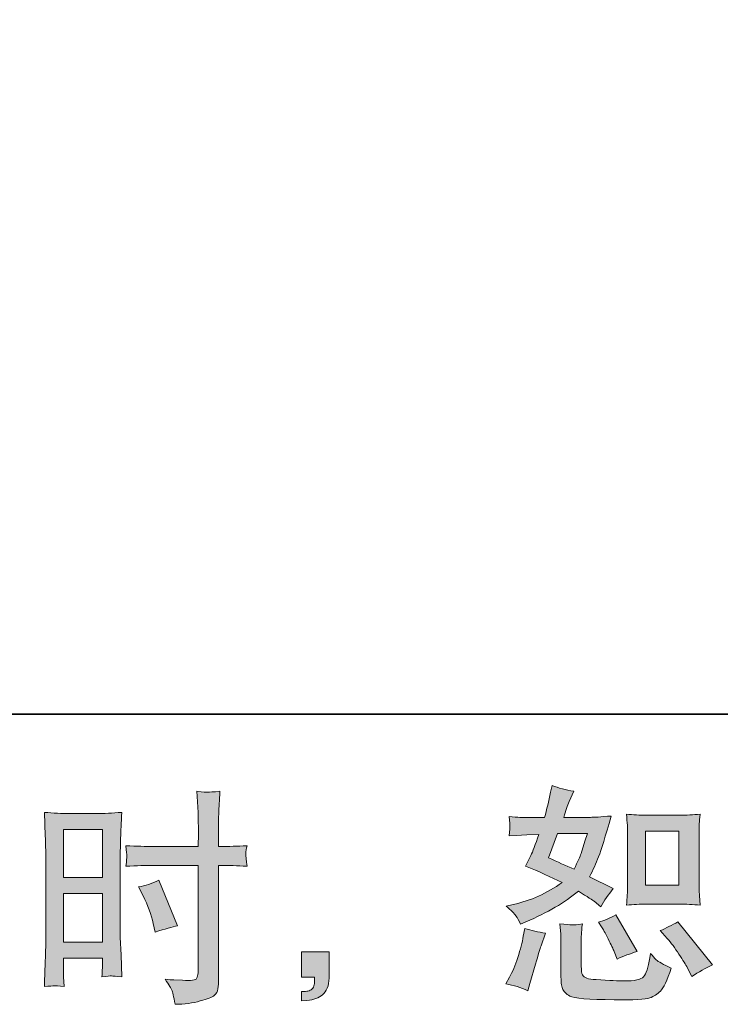
# Model space of a CAD drawing. Units: inches. Extents: x -600 to 570, y -123 to 722.
# Drawn here: x 126 to 216, y -123 to 3 of the extents above; entities that cross this region are included whole.
import ezdxf

# ---------------------------------------------------------------- set-up
doc = ezdxf.new("R2010")
doc.units = ezdxf.units.IN
doc.header["$MEASUREMENT"] = 0
doc.layers.add('图层 1', color=7, linetype='Continuous')

msp = doc.modelspace()

# ---------------------------------------------------------------- hatches: boundary and pattern name
at = {"layer": '图层 1'}
h = msp.add_hatch(color=7, dxfattribs=at)
h.dxf.hatch_style = 2
h.paths.add_polyline_path([(131.86, -100.44), (136.82, -100.44), (136.82, -106.57), (131.86, -106.57)])
h.paths.add_polyline_path([(131.86, -108.62), (136.82, -108.62), (136.82, -114.82), (131.86, -114.82)])
edge = h.paths.add_edge_path()
edge.add_spline(control_points=[(142.02, -108.92), (142.64, -110.14), (143.08, -111.32), (143.33, -112.47), (143.33, -112.47), (143.56, -113.54), (143.56, -113.54), (144.84, -113.16), (145.79, -112.88), (146.41, -112.73), (146.41, -112.73), (144.03, -106.91), (144.03, -106.91), (143.15, -107.36), (142.29, -107.65), (141.44, -107.78), (141.44, -107.78), (142.02, -108.92), (142.02, -108.92)], knot_values=[0, 0, 0, 0, 1, 1, 1, 2, 2, 2, 3, 3, 3, 4, 4, 4, 5, 5, 5, 6, 6, 6, 6], degree=3, periodic=0)
edge = h.paths.add_edge_path()
edge.add_spline(control_points=[(130.63, -120.41), (130.79, -120.4), (131.22, -120.43), (131.92, -120.51), (131.92, -120.51), (131.86, -119.26), (131.86, -119.26), (131.86, -119.26), (131.86, -117.98), (131.86, -117.98), (131.86, -117.98), (131.86, -116.88), (131.86, -116.88), (131.86, -116.88), (136.82, -116.88), (136.82, -116.88), (136.82, -116.88), (136.82, -117.52), (136.82, -117.52), (136.82, -118.04), (136.81, -118.36), (136.81, -118.48), (136.8, -118.59), (136.79, -118.86), (136.77, -119.26), (137.4, -119.18), (137.8, -119.15), (137.98, -119.16), (138.15, -119.17), (138.59, -119.2), (139.29, -119.26), (139.29, -119.26), (139.2, -116.44), (139.2, -116.44), (139.2, -116.44), (139.11, -114.22), (139.11, -114.22), (139.11, -114.22), (139.11, -103.44), (139.11, -103.44), (139.11, -102.98), (139.12, -102.33), (139.15, -101.51), (139.18, -100.67), (139.23, -99.59), (139.29, -98.24), (138.11, -98.34), (137.02, -98.39), (135.99, -98.39), (135.99, -98.39), (132.64, -98.39), (132.64, -98.39), (131.62, -98.39), (130.54, -98.34), (129.4, -98.24), (129.4, -98.24), (129.52, -101.25), (129.52, -101.25), (129.56, -102.19), (129.58, -103.18), (129.58, -104.22), (129.58, -104.22), (129.58, -114.53), (129.58, -114.53), (129.58, -115.39), (129.56, -116.26), (129.52, -117.17), (129.48, -118.08), (129.44, -119.19), (129.4, -120.51), (130.07, -120.45), (130.48, -120.42), (130.63, -120.41)], knot_values=[0, 0, 0, 0, 0.352778, 0.352778, 0.352778, 0.705556, 0.705556, 0.705556, 1.058333, 1.058333, 1.058333, 1.411111, 1.411111, 1.411111, 1.763889, 1.763889, 1.763889, 2.116667, 2.116667, 2.116667, 2.469444, 2.469444, 2.469444, 2.822222, 2.822222, 2.822222, 3.175, 3.175, 3.175, 3.527778, 3.527778, 3.527778, 3.880556, 3.880556, 3.880556, 4.233333, 4.233333, 4.233333, 4.586111, 4.586111, 4.586111, 4.938889, 4.938889, 4.938889, 5.291667, 5.291667, 5.291667, 5.644444, 5.644444, 5.644444, 5.997222, 5.997222, 5.997222, 6.35, 6.35, 6.35, 6.702778, 6.702778, 6.702778, 7.055556, 7.055556, 7.055556, 7.408333, 7.408333, 7.408333, 7.761111, 7.761111, 7.761111, 8.113889, 8.113889, 8.113889, 8.466667, 8.466667, 8.466667, 8.466667], degree=3, periodic=0)
edge.add_line((130.63, -120.41), (130.63, -120.41))
edge = h.paths.add_edge_path()
edge.add_spline(control_points=[(143.35, -105.02), (143.35, -105.02), (149.07, -105.02), (149.07, -105.02), (149.07, -105.02), (149.07, -118.16), (149.07, -118.16), (149.07, -118.16), (149.05, -118.77), (149.05, -118.77), (149.03, -119.02), (148.97, -119.25), (148.87, -119.48), (148.77, -119.7), (148.17, -119.78), (147.07, -119.7), (147.07, -119.7), (145.96, -119.67), (145.96, -119.67), (145.71, -119.67), (145.33, -119.64), (144.83, -119.58), (145.35, -120.32), (145.64, -120.78), (145.71, -120.98), (145.78, -121.17), (145.92, -121.77), (146.11, -122.78), (147.33, -122.76), (148.41, -122.62), (149.33, -122.35), (150.26, -122.09), (150.86, -121.86), (151.12, -121.66), (151.39, -121.45), (151.55, -121.17), (151.59, -120.8), (151.64, -120.43), (151.67, -120.03), (151.67, -119.58), (151.67, -119.58), (151.67, -105.02), (151.67, -105.02), (151.67, -105.02), (152.11, -105.02), (152.11, -105.02), (152.96, -105.02), (154.03, -105.05), (155.31, -105.13), (155.19, -104.35), (155.14, -103.8), (155.16, -103.51), (155.18, -103.21), (155.23, -102.87), (155.31, -102.5), (154.03, -102.57), (152.94, -102.61), (152.05, -102.61), (152.05, -102.61), (151.67, -102.61), (151.67, -102.61), (151.67, -102.61), (151.67, -100.95), (151.67, -100.95), (151.67, -99.77), (151.68, -98.87), (151.7, -98.26), (151.72, -97.65), (151.77, -96.75), (151.85, -95.55), (151, -95.62), (150.49, -95.66), (150.33, -95.67), (150.16, -95.68), (149.69, -95.64), (148.9, -95.55), (148.9, -95.55), (149.05, -98.25), (149.05, -98.25), (149.08, -99.2), (149.1, -100.1), (149.1, -100.95), (149.1, -100.95), (149.07, -102.61), (149.07, -102.61), (149.07, -102.61), (143.35, -102.61), (143.35, -102.61), (142.38, -102.61), (141.21, -102.57), (139.83, -102.5), (139.89, -103.22), (139.93, -103.66), (139.95, -103.81), (139.95, -104.02), (139.91, -104.46), (139.83, -105.13), (141.21, -105.05), (142.38, -105.02), (143.35, -105.02)], knot_values=[0, 0, 0, 0, 0.352778, 0.352778, 0.352778, 0.705556, 0.705556, 0.705556, 1.058333, 1.058333, 1.058333, 1.411111, 1.411111, 1.411111, 1.763889, 1.763889, 1.763889, 2.116667, 2.116667, 2.116667, 2.469444, 2.469444, 2.469444, 2.822222, 2.822222, 2.822222, 3.175, 3.175, 3.175, 3.527778, 3.527778, 3.527778, 3.880556, 3.880556, 3.880556, 4.233333, 4.233333, 4.233333, 4.586111, 4.586111, 4.586111, 4.938889, 4.938889, 4.938889, 5.291667, 5.291667, 5.291667, 5.644444, 5.644444, 5.644444, 5.997222, 5.997222, 5.997222, 6.35, 6.35, 6.35, 6.702778, 6.702778, 6.702778, 7.055556, 7.055556, 7.055556, 7.408333, 7.408333, 7.408333, 7.761111, 7.761111, 7.761111, 8.113889, 8.113889, 8.113889, 8.466667, 8.466667, 8.466667, 8.819444, 8.819444, 8.819444, 9.172222, 9.172222, 9.172222, 9.525, 9.525, 9.525, 9.877778, 9.877778, 9.877778, 10.230556, 10.230556, 10.230556, 10.583333, 10.583333, 10.583333, 10.936111, 10.936111, 10.936111, 11.288889, 11.288889, 11.288889, 11.641667, 11.641667, 11.641667, 11.641667], degree=3, periodic=0)
edge.add_line((143.35, -105.02), (143.35, -105.02))
h = msp.add_hatch(color=7, dxfattribs=at)
h.dxf.hatch_style = 2
h.paths.add_polyline_path([(206.27, -100.66), (210.53, -100.66), (210.53, -107.56), (206.27, -107.56)])
edge = h.paths.add_edge_path()
edge.add_spline(control_points=[(209.05, -114.35), (209.53, -114.91), (210.03, -115.59), (210.54, -116.38), (211.05, -117.18), (211.41, -117.74), (211.61, -118.07), (211.61, -118.07), (212.19, -119.23), (212.19, -119.23), (213.04, -118.65), (213.92, -118.16), (214.83, -117.75), (214.83, -117.75), (210.41, -112.23), (210.41, -112.23), (209.64, -112.67), (208.88, -113.05), (208.15, -113.36), (208.15, -113.36), (209.05, -114.35), (209.05, -114.35)], knot_values=[0, 0, 0, 0, 1, 1, 1, 2, 2, 2, 3, 3, 3, 4, 4, 4, 5, 5, 5, 6, 6, 6, 7, 7, 7, 7], degree=3, periodic=0)
edge = h.paths.add_edge_path()
edge.add_spline(control_points=[(200.65, -112.87), (200.82, -113.14), (201.1, -113.65), (201.49, -114.42), (201.88, -115.18), (202.14, -115.72), (202.27, -116.03), (202.27, -116.03), (202.65, -116.99), (202.65, -116.99), (203.45, -116.63), (204.3, -116.3), (205.21, -116.01), (205.21, -116.01), (202.45, -111.35), (202.45, -111.35), (201.71, -111.78), (200.97, -112.09), (200.24, -112.28), (200.24, -112.28), (200.65, -112.87), (200.65, -112.87)], knot_values=[0, 0, 0, 0, 1, 1, 1, 2, 2, 2, 3, 3, 3, 4, 4, 4, 5, 5, 5, 6, 6, 6, 7, 7, 7, 7], degree=3, periodic=0)
edge = h.paths.add_edge_path()
edge.add_spline(control_points=[(195.03, -100.93), (195.03, -100.93), (198.84, -100.93), (198.84, -100.93), (198.84, -100.93), (198.52, -101.92), (198.52, -101.92), (198.52, -101.92), (198.03, -103.52), (198.03, -103.52), (197.89, -103.89), (197.59, -104.55), (197.13, -105.5), (196.1, -105.05), (195, -104.57), (193.84, -104.05), (193.84, -104.05), (195.03, -100.93), (195.03, -100.93)], knot_values=[0, 0, 0, 0, 1, 1, 1, 2, 2, 2, 3, 3, 3, 4, 4, 4, 5, 5, 5, 6, 6, 6, 6], degree=3, periodic=0)
edge = h.paths.add_edge_path()
edge.add_spline(control_points=[(206.35, -109.97), (206.35, -109.97), (210.6, -109.97), (210.6, -109.97), (211.42, -109.97), (212.31, -110.02), (213.27, -110.11), (213.27, -110.11), (213.16, -108.87), (213.16, -108.87), (213.14, -108.69), (213.13, -108.31), (213.13, -107.69), (213.13, -107.69), (213.13, -100.79), (213.13, -100.79), (213.13, -100.33), (213.13, -99.97), (213.14, -99.68), (213.15, -99.4), (213.2, -99), (213.27, -98.46), (212.35, -98.56), (211.48, -98.61), (210.64, -98.61), (210.64, -98.61), (206.35, -98.61), (206.35, -98.61), (205.53, -98.61), (204.69, -98.56), (203.83, -98.46), (203.93, -99.58), (203.98, -100.35), (203.98, -100.79), (203.98, -100.79), (203.98, -107.69), (203.98, -107.69), (203.98, -108.04), (203.96, -108.41), (203.93, -108.8), (203.9, -109.19), (203.87, -109.63), (203.83, -110.11), (204.71, -110.02), (205.55, -109.97), (206.35, -109.97)], knot_values=[0, 0, 0, 0, 0.352778, 0.352778, 0.352778, 0.705556, 0.705556, 0.705556, 1.058333, 1.058333, 1.058333, 1.411111, 1.411111, 1.411111, 1.763889, 1.763889, 1.763889, 2.116667, 2.116667, 2.116667, 2.469444, 2.469444, 2.469444, 2.822222, 2.822222, 2.822222, 3.175, 3.175, 3.175, 3.527778, 3.527778, 3.527778, 3.880556, 3.880556, 3.880556, 4.233333, 4.233333, 4.233333, 4.586111, 4.586111, 4.586111, 4.938889, 4.938889, 4.938889, 5.291667, 5.291667, 5.291667, 5.291667], degree=3, periodic=0)
edge.add_line((206.35, -109.97), (206.35, -109.97))
edge = h.paths.add_edge_path()
edge.add_spline(control_points=[(191.22, -121.04), (191.22, -121.04), (191.49, -120.11), (191.49, -120.11), (191.49, -120.11), (192.21, -117.63), (192.21, -117.63), (192.54, -116.45), (192.78, -115.68), (192.91, -115.3), (192.91, -115.3), (193.46, -113.68), (193.46, -113.68), (192.55, -113.54), (191.67, -113.34), (190.82, -113.07), (190.82, -113.07), (190.64, -114.09), (190.64, -114.09), (190.51, -114.86), (190.27, -115.76), (189.93, -116.79), (189.59, -117.82), (189.24, -118.66), (188.87, -119.32), (188.87, -119.32), (188.4, -120.16), (188.4, -120.16), (189.39, -120.34), (190.33, -120.63), (191.22, -121.04)], knot_values=[0, 0, 0, 0, 0.352778, 0.352778, 0.352778, 0.705556, 0.705556, 0.705556, 1.058333, 1.058333, 1.058333, 1.411111, 1.411111, 1.411111, 1.763889, 1.763889, 1.763889, 2.116667, 2.116667, 2.116667, 2.469444, 2.469444, 2.469444, 2.822222, 2.822222, 2.822222, 3.175, 3.175, 3.175, 3.527778, 3.527778, 3.527778, 3.527778], degree=3, periodic=0)
edge.add_line((191.22, -121.04), (191.22, -121.04))
edge = h.paths.add_edge_path()
edge.add_spline(control_points=[(196.84, -112.64), (196.56, -112.63), (196.04, -112.58), (195.3, -112.49), (195.3, -112.49), (195.42, -113.8), (195.42, -113.8), (195.44, -113.99), (195.45, -114.4), (195.45, -115.02), (195.45, -115.02), (195.45, -119), (195.45, -119), (195.45, -119.83), (195.51, -120.43), (195.64, -120.77), (195.77, -121.12), (196.09, -121.44), (196.58, -121.73), (197.07, -122.02), (198.97, -122.18), (202.26, -122.2), (204.76, -122.24), (206.28, -122.16), (206.8, -121.97), (207.32, -121.77), (207.78, -121.48), (208.17, -121.09), (208.55, -120.71), (209.02, -119.73), (209.56, -118.16), (208.53, -117.69), (207.89, -117.33), (207.64, -117.09), (207.39, -116.85), (207.15, -116.59), (206.92, -116.3), (206.92, -116.3), (206.83, -116.82), (206.83, -116.82), (206.62, -118.08), (206.34, -118.89), (206.01, -119.26), (205.68, -119.63), (204.85, -119.8), (203.51, -119.79), (202.84, -119.79), (202.23, -119.77), (201.71, -119.73), (201.71, -119.73), (199.97, -119.61), (199.97, -119.61), (199.42, -119.61), (199.02, -119.55), (198.76, -119.44), (198.49, -119.34), (198.31, -119.19), (198.2, -119), (198.1, -118.81), (198.05, -118.44), (198.05, -117.9), (198.05, -117.9), (198.05, -115.02), (198.05, -115.02), (198.05, -114.57), (198.05, -114.18), (198.06, -113.86), (198.07, -113.54), (198.12, -113.09), (198.19, -112.49), (197.57, -112.6), (197.12, -112.65), (196.84, -112.64)], knot_values=[0, 0, 0, 0, 0.352778, 0.352778, 0.352778, 0.705556, 0.705556, 0.705556, 1.058333, 1.058333, 1.058333, 1.411111, 1.411111, 1.411111, 1.763889, 1.763889, 1.763889, 2.116667, 2.116667, 2.116667, 2.469444, 2.469444, 2.469444, 2.822222, 2.822222, 2.822222, 3.175, 3.175, 3.175, 3.527778, 3.527778, 3.527778, 3.880556, 3.880556, 3.880556, 4.233333, 4.233333, 4.233333, 4.586111, 4.586111, 4.586111, 4.938889, 4.938889, 4.938889, 5.291667, 5.291667, 5.291667, 5.644444, 5.644444, 5.644444, 5.997222, 5.997222, 5.997222, 6.35, 6.35, 6.35, 6.702778, 6.702778, 6.702778, 7.055556, 7.055556, 7.055556, 7.408333, 7.408333, 7.408333, 7.761111, 7.761111, 7.761111, 8.113889, 8.113889, 8.113889, 8.466667, 8.466667, 8.466667, 8.466667], degree=3, periodic=0)
edge.add_line((196.84, -112.64), (196.84, -112.64))
edge = h.paths.add_edge_path()
edge.add_spline(control_points=[(189.69, -111.47), (189.88, -111.74), (190.08, -112.1), (190.29, -112.55), (190.29, -112.55), (190.96, -112.25), (190.96, -112.25), (193.72, -111.07), (195.95, -109.75), (197.68, -108.3), (198.86, -109.06), (199.53, -109.49), (199.69, -109.61), (199.69, -109.61), (200.56, -110.34), (200.56, -110.34), (200.98, -109.52), (201.51, -108.74), (202.13, -107.98), (202.13, -107.98), (199.1, -106.47), (199.1, -106.47), (199.55, -105.62), (199.94, -104.76), (200.27, -103.92), (200.6, -103.08), (201.13, -101.34), (201.87, -98.71), (200.51, -98.82), (199.63, -98.88), (199.22, -98.88), (199.22, -98.88), (195.82, -98.88), (195.82, -98.88), (196.05, -98.05), (196.28, -97.38), (196.52, -96.87), (196.52, -96.87), (197.1, -95.54), (197.1, -95.54), (196.07, -95.38), (195.14, -95.14), (194.31, -94.81), (194.31, -94.81), (194.13, -95.68), (194.13, -95.68), (193.9, -96.81), (193.64, -97.87), (193.35, -98.88), (193.35, -98.88), (191.08, -98.91), (191.08, -98.91), (190.67, -98.93), (189.93, -98.89), (188.84, -98.79), (188.84, -98.79), (188.93, -99.67), (188.93, -99.67), (188.93, -99.8), (188.92, -100.02), (188.9, -100.33), (188.9, -100.33), (188.84, -101.26), (188.84, -101.26), (188.84, -101.26), (189.74, -101.21), (189.74, -101.21), (189.74, -101.21), (191.08, -101.12), (191.08, -101.12), (191.08, -101.12), (192.62, -101.09), (192.62, -101.09), (192.19, -102.37), (191.85, -103.26), (191.6, -103.76), (191.6, -103.76), (190.93, -105.1), (190.93, -105.1), (192.64, -105.82), (194.19, -106.52), (195.59, -107.2), (193.67, -108.59), (191.59, -109.53), (189.36, -110.02), (189.36, -110.02), (188.43, -110.22), (188.43, -110.22), (189.09, -110.78), (189.51, -111.2), (189.69, -111.47)], knot_values=[0, 0, 0, 0, 0.352778, 0.352778, 0.352778, 0.705556, 0.705556, 0.705556, 1.058333, 1.058333, 1.058333, 1.411111, 1.411111, 1.411111, 1.763889, 1.763889, 1.763889, 2.116667, 2.116667, 2.116667, 2.469444, 2.469444, 2.469444, 2.822222, 2.822222, 2.822222, 3.175, 3.175, 3.175, 3.527778, 3.527778, 3.527778, 3.880556, 3.880556, 3.880556, 4.233333, 4.233333, 4.233333, 4.586111, 4.586111, 4.586111, 4.938889, 4.938889, 4.938889, 5.291667, 5.291667, 5.291667, 5.644444, 5.644444, 5.644444, 5.997222, 5.997222, 5.997222, 6.35, 6.35, 6.35, 6.702778, 6.702778, 6.702778, 7.055556, 7.055556, 7.055556, 7.408333, 7.408333, 7.408333, 7.761111, 7.761111, 7.761111, 8.113889, 8.113889, 8.113889, 8.466667, 8.466667, 8.466667, 8.819444, 8.819444, 8.819444, 9.172222, 9.172222, 9.172222, 9.525, 9.525, 9.525, 9.877778, 9.877778, 9.877778, 10.230556, 10.230556, 10.230556, 10.583333, 10.583333, 10.583333, 10.583333], degree=3, periodic=0)
edge.add_line((189.69, -111.47), (189.69, -111.47))
h = msp.add_hatch(color=7, dxfattribs=at)
h.dxf.hatch_style = 2
edge = h.paths.add_edge_path()
edge.add_spline(control_points=[(162.28, -116.09), (162.28, -116.09), (165.8, -116.09), (165.8, -116.09), (165.8, -116.09), (165.8, -119.43), (165.8, -119.43), (165.8, -119.93), (165.73, -120.36), (165.57, -120.71), (165.42, -121.06), (165.22, -121.34), (164.98, -121.55), (164.75, -121.76), (164.47, -121.93), (164.13, -122.05), (163.79, -122.18), (163.4, -122.26), (162.97, -122.28), (162.97, -122.28), (162.28, -122.33), (162.28, -122.33), (162.28, -122.33), (162.28, -121.14), (162.28, -121.14), (162.51, -121.14), (162.73, -121.13), (162.94, -121.11), (163.16, -121.09), (163.35, -121.03), (163.53, -120.91), (163.7, -120.79), (163.82, -120.63), (163.87, -120.43), (163.93, -120.22), (163.96, -120.03), (163.96, -119.83), (163.96, -119.83), (163.96, -119.31), (163.96, -119.31), (163.96, -119.31), (162.28, -119.31), (162.28, -119.31), (162.28, -119.31), (162.28, -116.09), (162.28, -116.09)], knot_values=[0, 0, 0, 0, 1, 1, 1, 2, 2, 2, 3, 3, 3, 4, 4, 4, 5, 5, 5, 6, 6, 6, 7, 7, 7, 8, 8, 8, 9, 9, 9, 10, 10, 10, 11, 11, 11, 12, 12, 12, 13, 13, 13, 14, 14, 14, 15, 15, 15, 15], degree=3, periodic=0)

# ---------------------------------------------------------------- linework, layer by layer
at = {"layer": '图层 1', "color": 7, "lineweight": 35}
msp.add_lwpolyline([(570, -85.7), (-595.09, -85.7), (-595.09, 668.97), (570, 668.97), (570, -85.7)], dxfattribs=at)
at = {"layer": '图层 1', "color": 7, "lineweight": 0}
for points in [[(131.86, -100.44), (136.82, -100.44), (136.82, -106.57), (131.86, -106.57), (131.86, -100.44)], [(206.27, -100.66), (210.53, -100.66), (210.53, -107.56), (206.27, -107.56), (206.27, -100.66)], [(131.86, -108.62), (136.82, -108.62), (136.82, -114.82), (131.86, -114.82), (131.86, -108.62)]]:
    msp.add_lwpolyline(points, dxfattribs=at)
for points, knots in [([(143.35, -105.02), (143.35, -105.02), (149.07, -105.02), (149.07, -105.02), (149.07, -105.02), (149.07, -118.16), (149.07, -118.16), (149.07, -118.16), (149.05, -118.77), (149.05, -118.77), (149.03, -119.02), (148.97, -119.25), (148.87, -119.48), (148.77, -119.7), (148.17, -119.78), (147.07, -119.7), (147.07, -119.7), (145.96, -119.67), (145.96, -119.67), (145.71, -119.67), (145.33, -119.64), (144.83, -119.58), (145.35, -120.32), (145.64, -120.78), (145.71, -120.98), (145.78, -121.17), (145.92, -121.77), (146.11, -122.78), (147.33, -122.76), (148.41, -122.62), (149.33, -122.35), (150.26, -122.09), (150.86, -121.86), (151.12, -121.66), (151.39, -121.45), (151.55, -121.17), (151.59, -120.8), (151.64, -120.43), (151.67, -120.03), (151.67, -119.58), (151.67, -119.58), (151.67, -105.02), (151.67, -105.02), (151.67, -105.02), (152.11, -105.02), (152.11, -105.02), (152.96, -105.02), (154.03, -105.05), (155.31, -105.13), (155.19, -104.35), (155.14, -103.8), (155.16, -103.51), (155.18, -103.21), (155.23, -102.87), (155.31, -102.5), (154.03, -102.57), (152.94, -102.61), (152.05, -102.61), (152.05, -102.61), (151.67, -102.61), (151.67, -102.61), (151.67, -102.61), (151.67, -100.95), (151.67, -100.95), (151.67, -99.77), (151.68, -98.87), (151.7, -98.26), (151.72, -97.65), (151.77, -96.75), (151.85, -95.55), (151, -95.62), (150.49, -95.66), (150.33, -95.67), (150.16, -95.68), (149.69, -95.64), (148.9, -95.55), (148.9, -95.55), (149.05, -98.25), (149.05, -98.25), (149.08, -99.2), (149.1, -100.1), (149.1, -100.95), (149.1, -100.95), (149.07, -102.61), (149.07, -102.61), (149.07, -102.61), (143.35, -102.61), (143.35, -102.61), (142.38, -102.61), (141.21, -102.57), (139.83, -102.5), (139.89, -103.22), (139.93, -103.66), (139.95, -103.81), (139.95, -104.02), (139.91, -104.46), (139.83, -105.13), (141.21, -105.05), (142.38, -105.02), (143.35, -105.02)], [0, 0, 0, 0, 1, 1, 1, 2, 2, 2, 3, 3, 3, 4, 4, 4, 5, 5, 5, 6, 6, 6, 7, 7, 7, 8, 8, 8, 9, 9, 9, 10, 10, 10, 11, 11, 11, 12, 12, 12, 13, 13, 13, 14, 14, 14, 15, 15, 15, 16, 16, 16, 17, 17, 17, 18, 18, 18, 19, 19, 19, 20, 20, 20, 21, 21, 21, 22, 22, 22, 23, 23, 23, 24, 24, 24, 25, 25, 25, 26, 26, 26, 27, 27, 27, 28, 28, 28, 29, 29, 29, 30, 30, 30, 31, 31, 31, 32, 32, 32, 33, 33, 33, 33]), ([(189.69, -111.47), (189.88, -111.74), (190.08, -112.1), (190.29, -112.55), (190.29, -112.55), (190.96, -112.25), (190.96, -112.25), (193.72, -111.07), (195.95, -109.75), (197.68, -108.3), (198.86, -109.06), (199.53, -109.49), (199.69, -109.61), (199.69, -109.61), (200.56, -110.34), (200.56, -110.34), (200.98, -109.52), (201.51, -108.74), (202.13, -107.98), (202.13, -107.98), (199.1, -106.47), (199.1, -106.47), (199.55, -105.62), (199.94, -104.76), (200.27, -103.92), (200.6, -103.08), (201.13, -101.34), (201.87, -98.71), (200.51, -98.82), (199.63, -98.88), (199.22, -98.88), (199.22, -98.88), (195.82, -98.88), (195.82, -98.88), (196.05, -98.05), (196.28, -97.38), (196.52, -96.87), (196.52, -96.87), (197.1, -95.54), (197.1, -95.54), (196.07, -95.38), (195.14, -95.14), (194.31, -94.81), (194.31, -94.81), (194.13, -95.68), (194.13, -95.68), (193.9, -96.81), (193.64, -97.87), (193.35, -98.88), (193.35, -98.88), (191.08, -98.91), (191.08, -98.91), (190.67, -98.93), (189.93, -98.89), (188.84, -98.79), (188.84, -98.79), (188.93, -99.67), (188.93, -99.67), (188.93, -99.8), (188.92, -100.02), (188.9, -100.33), (188.9, -100.33), (188.84, -101.26), (188.84, -101.26), (188.84, -101.26), (189.74, -101.21), (189.74, -101.21), (189.74, -101.21), (191.08, -101.12), (191.08, -101.12), (191.08, -101.12), (192.62, -101.09), (192.62, -101.09), (192.19, -102.37), (191.85, -103.26), (191.6, -103.76), (191.6, -103.76), (190.93, -105.1), (190.93, -105.1), (192.64, -105.82), (194.19, -106.52), (195.59, -107.2), (193.67, -108.59), (191.59, -109.53), (189.36, -110.02), (189.36, -110.02), (188.43, -110.22), (188.43, -110.22), (189.09, -110.78), (189.51, -111.2), (189.69, -111.47)], [0, 0, 0, 0, 1, 1, 1, 2, 2, 2, 3, 3, 3, 4, 4, 4, 5, 5, 5, 6, 6, 6, 7, 7, 7, 8, 8, 8, 9, 9, 9, 10, 10, 10, 11, 11, 11, 12, 12, 12, 13, 13, 13, 14, 14, 14, 15, 15, 15, 16, 16, 16, 17, 17, 17, 18, 18, 18, 19, 19, 19, 20, 20, 20, 21, 21, 21, 22, 22, 22, 23, 23, 23, 24, 24, 24, 25, 25, 25, 26, 26, 26, 27, 27, 27, 28, 28, 28, 29, 29, 29, 30, 30, 30, 30]), ([(130.63, -120.41), (130.79, -120.4), (131.22, -120.43), (131.92, -120.51), (131.92, -120.51), (131.86, -119.26), (131.86, -119.26), (131.86, -119.26), (131.86, -117.98), (131.86, -117.98), (131.86, -117.98), (131.86, -116.88), (131.86, -116.88), (131.86, -116.88), (136.82, -116.88), (136.82, -116.88), (136.82, -116.88), (136.82, -117.52), (136.82, -117.52), (136.82, -118.04), (136.81, -118.36), (136.81, -118.48), (136.8, -118.59), (136.79, -118.86), (136.77, -119.26), (137.4, -119.18), (137.8, -119.15), (137.98, -119.16), (138.15, -119.17), (138.59, -119.2), (139.29, -119.26), (139.29, -119.26), (139.2, -116.44), (139.2, -116.44), (139.2, -116.44), (139.11, -114.22), (139.11, -114.22), (139.11, -114.22), (139.11, -103.44), (139.11, -103.44), (139.11, -102.98), (139.12, -102.33), (139.15, -101.51), (139.18, -100.67), (139.23, -99.59), (139.29, -98.24), (138.11, -98.34), (137.02, -98.39), (135.99, -98.39), (135.99, -98.39), (132.64, -98.39), (132.64, -98.39), (131.62, -98.39), (130.54, -98.34), (129.4, -98.24), (129.4, -98.24), (129.52, -101.25), (129.52, -101.25), (129.56, -102.19), (129.58, -103.18), (129.58, -104.22), (129.58, -104.22), (129.58, -114.53), (129.58, -114.53), (129.58, -115.39), (129.56, -116.26), (129.52, -117.17), (129.48, -118.08), (129.44, -119.19), (129.4, -120.51), (130.07, -120.45), (130.48, -120.42), (130.63, -120.41)], [0, 0, 0, 0, 1, 1, 1, 2, 2, 2, 3, 3, 3, 4, 4, 4, 5, 5, 5, 6, 6, 6, 7, 7, 7, 8, 8, 8, 9, 9, 9, 10, 10, 10, 11, 11, 11, 12, 12, 12, 13, 13, 13, 14, 14, 14, 15, 15, 15, 16, 16, 16, 17, 17, 17, 18, 18, 18, 19, 19, 19, 20, 20, 20, 21, 21, 21, 22, 22, 22, 23, 23, 23, 24, 24, 24, 24]), ([(206.35, -109.97), (206.35, -109.97), (210.6, -109.97), (210.6, -109.97), (211.42, -109.97), (212.31, -110.02), (213.27, -110.11), (213.27, -110.11), (213.16, -108.87), (213.16, -108.87), (213.14, -108.69), (213.13, -108.31), (213.13, -107.69), (213.13, -107.69), (213.13, -100.79), (213.13, -100.79), (213.13, -100.33), (213.13, -99.97), (213.14, -99.68), (213.15, -99.4), (213.2, -99), (213.27, -98.46), (212.35, -98.56), (211.48, -98.61), (210.64, -98.61), (210.64, -98.61), (206.35, -98.61), (206.35, -98.61), (205.53, -98.61), (204.69, -98.56), (203.83, -98.46), (203.93, -99.58), (203.98, -100.35), (203.98, -100.79), (203.98, -100.79), (203.98, -107.69), (203.98, -107.69), (203.98, -108.04), (203.96, -108.41), (203.93, -108.8), (203.9, -109.19), (203.87, -109.63), (203.83, -110.11), (204.71, -110.02), (205.55, -109.97), (206.35, -109.97)], [0, 0, 0, 0, 1, 1, 1, 2, 2, 2, 3, 3, 3, 4, 4, 4, 5, 5, 5, 6, 6, 6, 7, 7, 7, 8, 8, 8, 9, 9, 9, 10, 10, 10, 11, 11, 11, 12, 12, 12, 13, 13, 13, 14, 14, 14, 15, 15, 15, 15]), ([(195.03, -100.93), (195.03, -100.93), (198.84, -100.93), (198.84, -100.93), (198.84, -100.93), (198.52, -101.92), (198.52, -101.92), (198.52, -101.92), (198.03, -103.52), (198.03, -103.52), (197.89, -103.89), (197.59, -104.55), (197.13, -105.5), (196.1, -105.05), (195, -104.57), (193.84, -104.05), (193.84, -104.05), (195.03, -100.93), (195.03, -100.93)], [0, 0, 0, 0, 1, 1, 1, 2, 2, 2, 3, 3, 3, 4, 4, 4, 5, 5, 5, 6, 6, 6, 6]), ([(142.02, -108.92), (142.64, -110.14), (143.08, -111.32), (143.33, -112.47), (143.33, -112.47), (143.56, -113.54), (143.56, -113.54), (144.84, -113.16), (145.79, -112.88), (146.41, -112.73), (146.41, -112.73), (144.03, -106.91), (144.03, -106.91), (143.15, -107.36), (142.29, -107.65), (141.44, -107.78), (141.44, -107.78), (142.02, -108.92), (142.02, -108.92)], [0, 0, 0, 0, 1, 1, 1, 2, 2, 2, 3, 3, 3, 4, 4, 4, 5, 5, 5, 6, 6, 6, 6]), ([(200.65, -112.87), (200.82, -113.14), (201.1, -113.65), (201.49, -114.42), (201.88, -115.18), (202.14, -115.72), (202.27, -116.03), (202.27, -116.03), (202.65, -116.99), (202.65, -116.99), (203.45, -116.63), (204.3, -116.3), (205.21, -116.01), (205.21, -116.01), (202.45, -111.35), (202.45, -111.35), (201.71, -111.78), (200.97, -112.09), (200.24, -112.28), (200.24, -112.28), (200.65, -112.87), (200.65, -112.87)], [0, 0, 0, 0, 1, 1, 1, 2, 2, 2, 3, 3, 3, 4, 4, 4, 5, 5, 5, 6, 6, 6, 7, 7, 7, 7]), ([(191.22, -121.04), (191.22, -121.04), (191.49, -120.11), (191.49, -120.11), (191.49, -120.11), (192.21, -117.63), (192.21, -117.63), (192.54, -116.45), (192.78, -115.68), (192.91, -115.3), (192.91, -115.3), (193.46, -113.68), (193.46, -113.68), (192.55, -113.54), (191.67, -113.34), (190.82, -113.07), (190.82, -113.07), (190.64, -114.09), (190.64, -114.09), (190.51, -114.86), (190.27, -115.76), (189.93, -116.79), (189.59, -117.82), (189.24, -118.66), (188.87, -119.32), (188.87, -119.32), (188.4, -120.16), (188.4, -120.16), (189.39, -120.34), (190.33, -120.63), (191.22, -121.04)], [0, 0, 0, 0, 1, 1, 1, 2, 2, 2, 3, 3, 3, 4, 4, 4, 5, 5, 5, 6, 6, 6, 7, 7, 7, 8, 8, 8, 9, 9, 9, 10, 10, 10, 10]), ([(196.84, -112.64), (196.56, -112.63), (196.04, -112.58), (195.3, -112.49), (195.3, -112.49), (195.42, -113.8), (195.42, -113.8), (195.44, -113.99), (195.45, -114.4), (195.45, -115.02), (195.45, -115.02), (195.45, -119), (195.45, -119), (195.45, -119.83), (195.51, -120.43), (195.64, -120.77), (195.77, -121.12), (196.09, -121.44), (196.58, -121.73), (197.07, -122.02), (198.97, -122.18), (202.26, -122.2), (204.76, -122.24), (206.28, -122.16), (206.8, -121.97), (207.32, -121.77), (207.78, -121.48), (208.17, -121.09), (208.55, -120.71), (209.02, -119.73), (209.56, -118.16), (208.53, -117.69), (207.89, -117.33), (207.64, -117.09), (207.39, -116.85), (207.15, -116.59), (206.92, -116.3), (206.92, -116.3), (206.83, -116.82), (206.83, -116.82), (206.62, -118.08), (206.34, -118.89), (206.01, -119.26), (205.68, -119.63), (204.85, -119.8), (203.51, -119.79), (202.84, -119.79), (202.23, -119.77), (201.71, -119.73), (201.71, -119.73), (199.97, -119.61), (199.97, -119.61), (199.42, -119.61), (199.02, -119.55), (198.76, -119.44), (198.49, -119.34), (198.31, -119.19), (198.2, -119), (198.1, -118.81), (198.05, -118.44), (198.05, -117.9), (198.05, -117.9), (198.05, -115.02), (198.05, -115.02), (198.05, -114.57), (198.05, -114.18), (198.06, -113.86), (198.07, -113.54), (198.12, -113.09), (198.19, -112.49), (197.57, -112.6), (197.12, -112.65), (196.84, -112.64)], [0, 0, 0, 0, 1, 1, 1, 2, 2, 2, 3, 3, 3, 4, 4, 4, 5, 5, 5, 6, 6, 6, 7, 7, 7, 8, 8, 8, 9, 9, 9, 10, 10, 10, 11, 11, 11, 12, 12, 12, 13, 13, 13, 14, 14, 14, 15, 15, 15, 16, 16, 16, 17, 17, 17, 18, 18, 18, 19, 19, 19, 20, 20, 20, 21, 21, 21, 22, 22, 22, 23, 23, 23, 24, 24, 24, 24]), ([(209.05, -114.35), (209.53, -114.91), (210.03, -115.59), (210.54, -116.38), (211.05, -117.18), (211.41, -117.74), (211.61, -118.07), (211.61, -118.07), (212.19, -119.23), (212.19, -119.23), (213.04, -118.65), (213.92, -118.16), (214.83, -117.75), (214.83, -117.75), (210.41, -112.23), (210.41, -112.23), (209.64, -112.67), (208.88, -113.05), (208.15, -113.36), (208.15, -113.36), (209.05, -114.35), (209.05, -114.35)], [0, 0, 0, 0, 1, 1, 1, 2, 2, 2, 3, 3, 3, 4, 4, 4, 5, 5, 5, 6, 6, 6, 7, 7, 7, 7]), ([(162.28, -116.09), (162.28, -116.09), (165.8, -116.09), (165.8, -116.09), (165.8, -116.09), (165.8, -119.43), (165.8, -119.43), (165.8, -119.93), (165.73, -120.36), (165.57, -120.71), (165.42, -121.06), (165.22, -121.34), (164.98, -121.55), (164.75, -121.76), (164.47, -121.93), (164.13, -122.05), (163.79, -122.18), (163.4, -122.26), (162.97, -122.28), (162.97, -122.28), (162.28, -122.33), (162.28, -122.33), (162.28, -122.33), (162.28, -121.14), (162.28, -121.14), (162.51, -121.14), (162.73, -121.13), (162.94, -121.11), (163.16, -121.09), (163.35, -121.03), (163.53, -120.91), (163.7, -120.79), (163.82, -120.63), (163.87, -120.43), (163.93, -120.22), (163.96, -120.03), (163.96, -119.83), (163.96, -119.83), (163.96, -119.31), (163.96, -119.31), (163.96, -119.31), (162.28, -119.31), (162.28, -119.31), (162.28, -119.31), (162.28, -116.09), (162.28, -116.09)], [0, 0, 0, 0, 1, 1, 1, 2, 2, 2, 3, 3, 3, 4, 4, 4, 5, 5, 5, 6, 6, 6, 7, 7, 7, 8, 8, 8, 9, 9, 9, 10, 10, 10, 11, 11, 11, 12, 12, 12, 13, 13, 13, 14, 14, 14, 15, 15, 15, 15])]:
    msp.add_open_spline(points, degree=3, knots=knots, dxfattribs=at)

doc.saveas('drawing.dxf')
